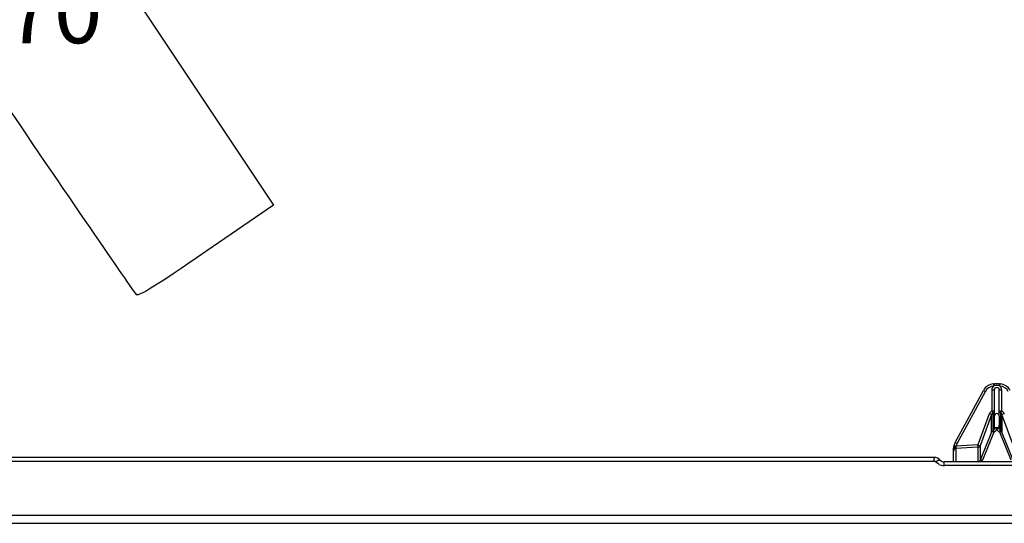
# Model space of a CAD drawing. Units: millimetres. Extents: x 0 to 291, y 0 to 204.
# Drawn here: x 145 to 193, y 66 to 90 of the extents above; entities that cross this region are included whole.
import ezdxf
from ezdxf.enums import TextEntityAlignment as Align

# ---------------------------------------------------------------- set-up
doc = ezdxf.new("R2010")
doc.units = ezdxf.units.MM
for name, color, linetype in [('C-1018-PLAST-RES', 7, 'Continuous'), ('C-106_PLAST-PATA', 7, 'Continuous'), ('Predeterminado', 7, 'Continuous')]:
    doc.layers.add(name, color=color, linetype=linetype)
doc.styles.add('SEACAD_Arial', font='arial.ttf')
doc.dimstyles.new('ISO', dxfattribs={"dimtxt": 3.125, "dimasz": 3.125, "dimexe": 1.5625, "dimexo": 0, "dimgap": 0.78125, "dimtad": 0, "dimdec": 0, "dimlfac": 16.666667, "dimtxsty": 'SEACAD_Arial', "dimblk1": '_SE_FILLED', "dimblk2": '_SE_FILLED', "dimsah": 1, "dimcen": 1.5625, "dimadec": 1, "dimazin": 0, "dimtfac": 0.5, "dimtmove": 0, "dimatfit": 3, "dimfxl": 1, "dimarcsym": 0})

# ---------------------------------------------------------------- blocks, each defined once
blk = doc.blocks.new('SE')
at = {"layer": 'C-1018-PLAST-RES', "color": 7, "linetype": 'Continuous'}
for p, q in [((189.85, 69.208), (144.89, 69.208)), ((144.89, 69.03), (189.707, 69.03)), ((189.848, 69.03), (189.848, 69.208)), ((190.082, 68.873), (189.919, 68.999)), ((194.193, 68.989), (190.34, 68.989)), ((190.342, 68.812), (190.342, 68.989)), ((194.191, 68.812), (190.342, 68.812)), ((95.497, 66.406), (194.283, 66.406)), ((95.497, 66.01), (194.284, 66.01))]:
    blk.add_line(p, q, dxfattribs=at)
for centre, radius, start, end in [((189.711, 86.162), 17.132, 269.9856, 270.4579), ((189.849, 68.815), 0.393, 40.6187, 90.1231), ((189.845, 68.926), 0.104, 44.599, 88.0021), ((190.341, 69.396), 0.584, 243.6673, 270.1575), ((190.337, 69.249), 0.26, 222.3967, 271.486)]:
    blk.add_arc(centre, radius, start, end, dxfattribs=at)
blk.add_open_spline([(189.919, 68.999), (189.919, 69), (189.92, 69), (189.922, 69.002), (189.924, 69.003), (189.927, 69.005), (189.93, 69.007), (189.934, 69.01), (189.939, 69.013), (189.944, 69.017), (189.95, 69.021), (189.956, 69.025), (189.963, 69.029), (189.971, 69.034), (189.979, 69.039), (189.988, 69.044), (189.998, 69.049), (190.008, 69.054), (190.018, 69.059), (190.029, 69.064), (190.04, 69.069), (190.051, 69.073), (190.063, 69.077), (190.075, 69.081), (190.086, 69.083), (190.097, 69.085), (190.108, 69.086), (190.118, 69.086), (190.127, 69.084), (190.135, 69.081), (190.141, 69.077), (190.144, 69.074), (190.145, 69.073)], degree=3, knots=[0, 0, 0, 0, 0.0029717, 0.0074767, 0.0135282, 0.0211437, 0.0303445, 0.0411563, 0.0536082, 0.0677326, 0.0835648, 0.1011424, 0.1205045, 0.1416911, 0.1647418, 0.1896948, 0.2165853, 0.2454434, 0.2762929, 0.3091493, 0.3440158, 0.3808809, 0.4197162, 0.4604759, 0.5030959, 0.5474884, 0.5935317, 0.6410841, 0.689985, 0.7400516, 0.7910778, 0.8280367, 0.8280367, 0.8280367, 0.8280367], dxfattribs=at)
at = {"layer": 'C-106_PLAST-PATA', "color": 7, "linetype": 'Continuous'}
for p, q in [((192.729, 72.776), (192.736, 72.669)), ((192.767, 72.776), (192.729, 72.775)), ((192.736, 72.669), (192.762, 72.677)), ((193.052, 72.775), (193.015, 72.776)), ((193.019, 72.677), (193.045, 72.669)), ((193.045, 72.669), (193.052, 72.776)), ((190.864, 69.937), (192.24, 72.464)), ((190.958, 69.885), (192.335, 72.413)), ((192.24, 72.464), (192.335, 72.413)), ((192.771, 72.48), (192.651, 72.48)), ((192.651, 72.48), (192.651, 71.469)), ((192.771, 71.216), (192.771, 72.48)), ((193.011, 71.211), (193.011, 72.48)), ((193.131, 72.48), (193.011, 72.48)), ((193.131, 71.469), (193.131, 72.48)), ((192.527, 71.332), (191.975, 69.816)), ((192.639, 71.291), (192.088, 69.775)), ((192.639, 71.291), (192.527, 71.332)), ((192.639, 70.43), (192.639, 71.291)), ((192.651, 71.469), (192.771, 71.469)), ((192.701, 71.363), (192.701, 70.496)), ((193.011, 71.469), (193.131, 71.469)), ((193.08, 70.496), (193.08, 71.363)), ((193.254, 71.332), (193.142, 71.291)), ((193.142, 71.291), (193.142, 70.43)), ((193.693, 69.775), (193.142, 71.291)), ((192.771, 70.619), (192.771, 71.216)), ((193.011, 71.216), (193.011, 70.619)), ((193.011, 70.619), (193.011, 70.767)), ((192.64, 70.433), (192.089, 69.068)), ((192.752, 70.433), (192.2, 69.069)), ((192.771, 70.589), (192.771, 70.619)), ((192.771, 70.589), (192.771, 70.589)), ((193.011, 70.589), (193.011, 70.619)), ((193.581, 69.069), (193.029, 70.433)), ((193.692, 69.068), (193.141, 70.433)), ((190.864, 69.937), (190.958, 69.885)), ((191.975, 69.816), (190.911, 69.759)), ((191.975, 69.816), (192.088, 69.775)), ((191.982, 69.7), (191.975, 69.816)), ((190.794, 69.711), (190.791, 69.65)), ((190.791, 69.512), (190.791, 69.65)), ((190.791, 68.989), (190.791, 69.512)), ((190.805, 69.783), (190.794, 69.711)), ((190.911, 69.759), (190.805, 69.783)), ((190.894, 69.701), (190.9, 69.728)), ((190.911, 69.759), (190.9, 69.728)), ((190.9, 69.728), (190.904, 69.642)), ((191.982, 69.7), (190.904, 69.642)), ((190.904, 69.642), (190.904, 68.989)), ((191.982, 68.999), (191.982, 69.7)), ((192.088, 69.775), (192.088, 69.066)), ((191.982, 68.999), (191.772, 68.989))]:
    blk.add_line(p, q, dxfattribs=at)
for centre, radius, start, end in [((192.767, 72.178), 0.6, 93.6468, 151.4269), ((192.891, 72.272), 0.425, 72.3881, 107.6123), ((192.891, 71.297), 1.479, 85.0824, 94.9175), ((193.014, 72.178), 0.6, 28.5731, 86.3532), ((192.767, 72.178), 0.492, 93.6463, 151.4269), ((192.9, 72.481), 0.25, 131.2359, 180.1771), ((193.01, 72.453), 0.243, 167.1627, 173.5881), ((192.771, 72.453), 0.243, 6.4122, 12.837), ((192.881, 72.481), 0.25, 359.8226, 48.7643), ((193.014, 72.178), 0.492, 28.5731, 86.3536), ((192.757, 71.249), 0.244, 115.7893, 160.2193), ((192.759, 71.251), 0.127, 117.4456, 161.6196), ((185.485, 67.98), 7.97, 25.1222, 25.965), ((192.891, 71.216), 0.12, 0, 180), ((193.021, 71.251), 0.127, 18.4304, 62.5046), ((193.024, 71.249), 0.244, 19.7654, 64.226), ((192.752, 70.388), 0.12, 113.3154, 157.9834), ((192.663, 70.601), 0.111, 291.6835, 337.1975), ((192.669, 70.639), 0.222, 291.9618, 358.8957), ((192.66, 70.591), 0.111, 341.9853, 358.9318), ((193.112, 70.639), 0.222, 181.1043, 248.0382), ((193.121, 70.591), 0.111, 181.0533, 198.0063), ((193.118, 70.601), 0.111, 202.8005, 248.3166), ((193.029, 70.388), 0.12, 22.0166, 66.7112), ((191.391, 69.65), 0.6, 151.4269, 167.2346), ((191.391, 69.65), 0.492, 151.4269, 167.2348), ((190.916, 69.517), 0.126, 95.3877, 182.3026), ((191.98, 69.12), 0.121, 270.9615, 336.6358), ((191.981, 69.163), 0.239, 312.6076, 336.6227)]:
    blk.add_arc(centre, radius, start, end, dxfattribs=at)
for centre, major_axis, ratio, start_param, end_param in [((192.651, 71.469), (-0.12, 0), 0.971961, 2.005651, 3.141593), ((193.131, 71.469), (-0.12, 0), 0.971961, 0, 1.135941), ((192.752, 70.388), (0.111, -0.045), 0.353389, 1.712733, 3.141593), ((192.891, 70.619), (-0.12, 0), 0.377354, 3.141593, 6.283185), ((193.029, 70.388), (-0.111, -0.045), 0.353389, 3.141818, 4.570452), ((191.975, 69.816), (0.12, 0), 0.971961, 4.764749, 5.924879)]:
    blk.add_ellipse(centre, major_axis=major_axis, ratio=ratio, start_param=start_param, end_param=end_param, dxfattribs=at)
for points, knots in [([(192.767, 72.778), (192.767, 72.777), (192.767, 72.777), (192.766, 72.777), (192.766, 72.775), (192.766, 72.773), (192.765, 72.771), (192.765, 72.768), (192.765, 72.765), (192.764, 72.757), (192.763, 72.742), (192.763, 72.721), (192.762, 72.703), (192.762, 72.69), (192.762, 72.681), (192.762, 72.677)], [0, 0, 0, 0, 0.046921, 0.093864, 0.140809, 0.187747, 0.234679, 0.281612, 0.328548, 0.375484, 0.562639, 0.749796, 0.833192, 0.916608, 1, 1, 1, 1]), ([(192.771, 72.48), (192.771, 72.49), (192.772, 72.509), (192.785, 72.546), (192.813, 72.585), (192.863, 72.611), (192.918, 72.611), (192.968, 72.585), (192.996, 72.546), (193.009, 72.509), (193.01, 72.49), (193.011, 72.48)], [0, 0, 0, 0, 0.075913, 0.151822, 0.296462, 0.433213, 0.56665, 0.703432, 0.848047, 0.924021, 1, 1, 1, 1]), ([(193.08, 71.363), (193.08, 71.364), (193.081, 71.365), (193.082, 71.367), (193.083, 71.369), (193.084, 71.372), (193.087, 71.378), (193.091, 71.386), (193.097, 71.4), (193.105, 71.416), (193.112, 71.43), (193.118, 71.442), (193.122, 71.451), (193.126, 71.46), (193.129, 71.466), (193.131, 71.469)], [0, 0, 0, 0, 0.043317, 0.088462, 0.135845, 0.185753, 0.238366, 0.355938, 0.49395, 0.612265, 0.752831, 0.811776, 0.878764, 0.929168, 1, 1, 1, 1]), ([(190.791, 69.512), (190.791, 69.514), (190.791, 69.52), (190.791, 69.528), (190.793, 69.537), (190.795, 69.548), (190.8, 69.566), (190.81, 69.586), (190.823, 69.606), (190.837, 69.621), (190.853, 69.635), (190.868, 69.647), (190.88, 69.659), (190.887, 69.673), (190.891, 69.687), (190.893, 69.696), (190.894, 69.701)], [0, 0, 0, 0, 0.033807, 0.067613, 0.101419, 0.153787, 0.20616, 0.339845, 0.425228, 0.510621, 0.602406, 0.694166, 0.780586, 0.867011, 0.933503, 1, 1, 1, 1])]:
    blk.add_open_spline(points, degree=3, knots=knots, dxfattribs=at)
for points, weights in [([(193.019, 72.677), (193.019, 72.737), (193.017, 72.778), (193.014, 72.778)], [1.15590676927, 0.948030326344, 0.948031076913, 1.15590902098]), ([(192.705, 70.498), (192.713, 70.5), (192.731, 70.475), (192.752, 70.433)], [1.04300102176, 0.957214563664, 0.999785225206, 1.17071300638]), ([(192.891, 70.634), (192.82, 70.634), (192.771, 70.616), (192.771, 70.589)], [1.17157312838, 0.942808949349, 0.942808957206, 1.17157315195]), ([(193.011, 70.589), (193.011, 70.616), (192.961, 70.634), (192.891, 70.634)], [1.17157302189, 0.94280898477, 0.942808992703, 1.17157304569]), ([(193.029, 70.433), (193.05, 70.474), (193.068, 70.5), (193.076, 70.498)], [1.17071336153, 0.999866479986, 0.957254977933, 1.04287885537]), ([(190.894, 69.701), (190.833, 69.7), (190.791, 69.679), (190.791, 69.65)], [1.16083374022, 0.946388949343, 0.946388753259, 1.16083315197]), ([(190.9, 69.728), (190.839, 69.733), (190.795, 69.727), (190.794, 69.711)], [1.1621570459, 0.945948019281, 0.945947651367, 1.16215594216]), ([(192.2, 69.069), (192.148, 69.087), (192.105, 69.089), (192.091, 69.072)], [1.17141065144, 0.981978779112, 0.949557719498, 1.07414747259])]:
    blk.add_rational_spline(points, weights, degree=3, dxfattribs=at)
blk = doc.blocks.new('DMBLK79')
at = {"layer": 'Predeterminado', "linetype": 'Continuous'}
for points in [[(91.666, 90.358), (94.791, 90.878), (91.666, 91.399)], [(198.116, 90.358), (198.116, 91.399), (194.991, 90.878)]]:
    blk.add_hatch(color=7, dxfattribs=at).paths.add_polyline_path(points)
at = {"layer": 'Predeterminado', "color": 7, "linetype": 'Continuous'}
for p, q in [((94.791, 108.181), (94.791, 89.316)), ((194.991, 108.181), (194.991, 89.316)), ((88.541, 90.878), (138.906, 90.878)), ((150.876, 90.878), (201.241, 90.878))]:
    blk.add_line(p, q, dxfattribs=at)
at = {"layer": 'Predeterminado', "color": 7, "linetype": 'Continuous', "style": 'SEACAD_Arial'}
blk.add_text('1670', height=3.125, dxfattribs=at).set_placement((139.999, 92.441), align=Align.TOP_LEFT)
blk = doc.blocks.new('_SE_FILLED')
at = {"color": 0}
blk.add_line((0, 0), (-1, 0), dxfattribs=at)
blk.add_solid([(0, 0), (-1, -0.1665), (-1, 0.1665), (0, 0)], dxfattribs=at)
blk = doc.blocks.new('SE344')
at = {"color": 7, "linetype": 'Continuous'}
for p, q in [((145.805, 101.398), (145.466, 99.908)), ((145.466, 99.908), (151.62, 90.684)), ((151.62, 90.684), (157.774, 81.459)), ((157.774, 81.459), (154.524, 79.23))]:
    blk.add_line(p, q, dxfattribs=at)
blk = doc.blocks.new('SE343')
blk.add_blockref('SE344', (0, 0))
blk = doc.blocks.new('SE346')
at = {"color": 7, "linetype": 'Continuous'}
blk.add_point((151.121, 77.114), dxfattribs=at)
blk = doc.blocks.new('SE345')
blk.add_blockref('SE346', (0, 0))

msp = doc.modelspace()

# ---------------------------------------------------------------- linework, layer by layer
at = {"color": 7, "linetype": 'Continuous'}
for points in [[(151.12098, 77.11449), (151.03699, 77.17708), (148.02988, 81.56176), (144.43848, 86.85822)], [(154.52381, 79.22992), (151.98503, 77.48857), (151.24013, 77.02573), (151.12098, 77.11448)]]:
    msp.add_open_spline(points, degree=3, dxfattribs=at)

# ---------------------------------------------------------------- block references
for name in ['SE343', 'SE345']:
    msp.add_blockref(name, (0, 0))
at = {"layer": 'Predeterminado'}
msp.add_blockref('SE', (0, 0), dxfattribs=at)

# ---------------------------------------------------------------- dimensions: what is measured, and where the dimension line sits
at = {"layer": 'Predeterminado', "color": 7, "linetype": 'Continuous'}
dim = msp.add_linear_dim(base=(94.79059, 90.87846), p1=(94.79059, 108.18145), p2=(194.99054, 108.18145), angle=0, text='\\A1;<>', dimstyle='ISO', override={"dimdec": 2}, dxfattribs=at)
dim.commit()
dim.dimension.update_dxf_attribs({"geometry": 'DMBLK79', "text_midpoint": (144.89057, 90.87846), "dimtype": 161})

doc.saveas('drawing.dxf')
